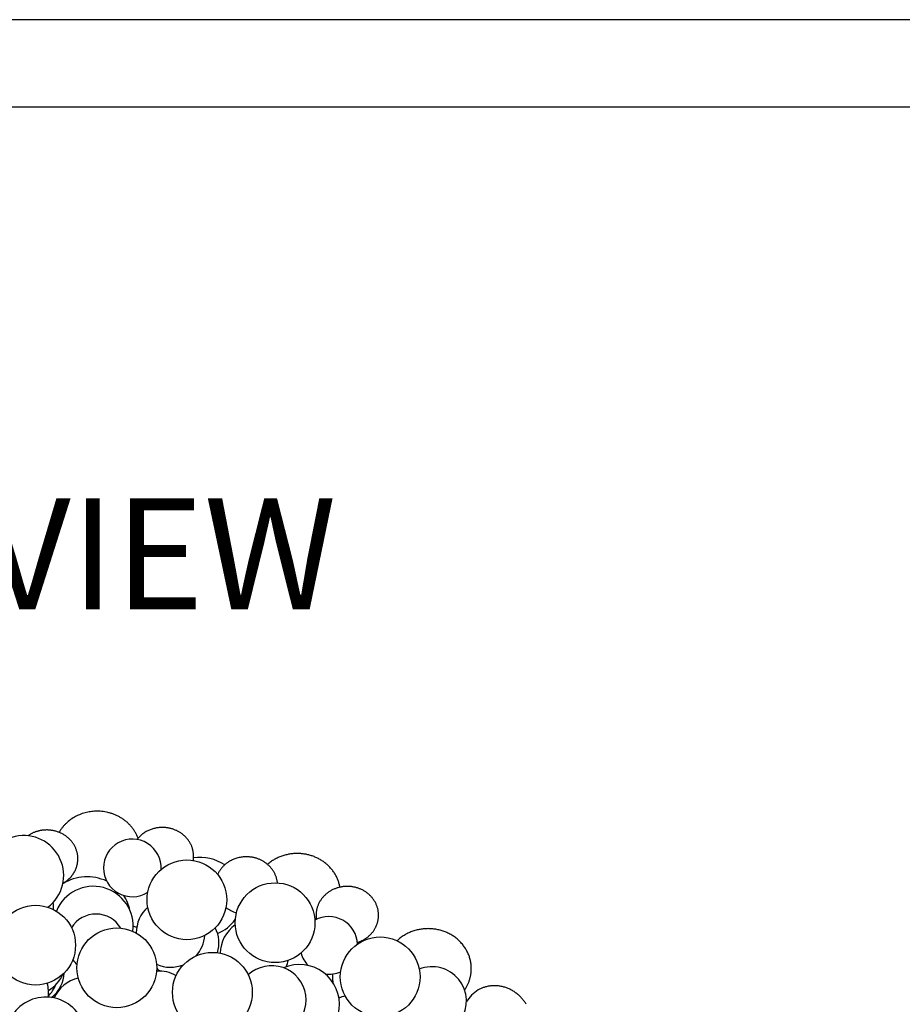
# Model space of a CAD drawing. Units: inches. Extents: x 8615 to 8871, y -149 to 226.
# Drawn here: x 8744 to 8784, y 181 to 226 of the extents above; entities that cross this region are included whole.
import ezdxf

# ---------------------------------------------------------------- set-up
doc = ezdxf.new("R2010")
doc.units = ezdxf.units.IN
doc.header["$MEASUREMENT"] = 0
for name, color, linetype in [('DIS-02', 1, 'Continuous'), ('DIS-03', 3, 'Continuous'), ('PREDEFINITO', 7, 'Continuous')]:
    doc.layers.add(name, color=color, linetype=linetype)
doc.styles.get("Standard").update_dxf_attribs({"font": 'arial.ttf'})

msp = doc.modelspace()

# ---------------------------------------------------------------- linework, layer by layer
at = {"layer": 'DIS-02'}
msp.add_line((8871.24619, 225.57409), (8614.98811, 225.57409), dxfattribs=at)
at = {"layer": 'DIS-03'}
msp.add_line((8867.30375, 221.63166), (8618.93054, 221.63166), dxfattribs=at)
at = {"layer": 'PREDEFINITO'}
for p, q in [((8747.15234, 189.74524), (8747.09105, 189.72343)), ((8747.21392, 189.76498), (8747.15234, 189.74524)), ((8747.27568, 189.78268), (8747.21392, 189.76498)), ((8747.33753, 189.79836), (8747.27568, 189.78268)), ((8747.39934, 189.81204), (8747.33753, 189.79836)), ((8747.46101, 189.82375), (8747.39934, 189.81204)), ((8747.52244, 189.83352), (8747.46101, 189.82375)), ((8747.58355, 189.84141), (8747.52244, 189.83352)), ((8747.64423, 189.84745), (8747.58355, 189.84141)), ((8747.70441, 189.85169), (8747.64423, 189.84745)), ((8747.764, 189.8542), (8747.70441, 189.85169)), ((8747.82293, 189.85502), (8747.764, 189.8542)), ((8747.89059, 189.85394), (8747.82293, 189.85502)), ((8747.9591, 189.85063), (8747.89059, 189.85394)), ((8748.02835, 189.84501), (8747.9591, 189.85063)), ((8748.09822, 189.83699), (8748.02835, 189.84501)), ((8748.16857, 189.82652), (8748.09822, 189.83699)), ((8748.23927, 189.81352), (8748.16857, 189.82652)), ((8748.31016, 189.79793), (8748.23927, 189.81352)), ((8748.34563, 189.78915), (8748.31016, 189.79793)), ((8748.3811, 189.77971), (8748.34563, 189.78915)), ((8748.41653, 189.7696), (8748.3811, 189.77971)), ((8748.45191, 189.75881), (8748.41653, 189.7696)), ((8748.48721, 189.74736), (8748.45191, 189.75881)), ((8748.52242, 189.73523), (8748.48721, 189.74736)), ((8748.55752, 189.72242), (8748.52242, 189.73523)), ((8746.39824, 189.28405), (8746.37504, 189.26073)), ((8746.42189, 189.307), (8746.39824, 189.28405)), ((8746.44597, 189.32956), (8746.42189, 189.307)), ((8746.47048, 189.35173), (8746.44597, 189.32956)), ((8746.52072, 189.39484), (8746.47048, 189.35173)), ((8746.57253, 189.43625), (8746.52072, 189.39484)), ((8746.6258, 189.47589), (8746.57253, 189.43625)), ((8746.68042, 189.51371), (8746.6258, 189.47589)), ((8746.73629, 189.54964), (8746.68042, 189.51371)), ((8746.79328, 189.58363), (8746.73629, 189.54964)), ((8746.85129, 189.61565), (8746.79328, 189.58363)), ((8746.91019, 189.64566), (8746.85129, 189.61565)), ((8746.96986, 189.67364), (8746.91019, 189.64566)), ((8747.03019, 189.69957), (8746.96986, 189.67364)), ((8747.09105, 189.72343), (8747.03019, 189.69957)), ((8748.59247, 189.70893), (8748.55752, 189.72242)), ((8748.62726, 189.69476), (8748.59247, 189.70893)), ((8748.66187, 189.67992), (8748.62726, 189.69476)), ((8748.69628, 189.6644), (8748.66187, 189.67992)), ((8748.73045, 189.6482), (8748.69628, 189.6644)), ((8748.76438, 189.63134), (8748.73045, 189.6482)), ((8748.79803, 189.61381), (8748.76438, 189.63134)), ((8748.83138, 189.59563), (8748.79803, 189.61381)), ((8748.86442, 189.57678), (8748.83138, 189.59563)), ((8748.89711, 189.55729), (8748.86442, 189.57678)), ((8748.92944, 189.53716), (8748.89711, 189.55729)), ((8748.96139, 189.5164), (8748.92944, 189.53716)), ((8748.99293, 189.49502), (8748.96139, 189.5164)), ((8749.02404, 189.47303), (8748.99293, 189.49502)), ((8749.05471, 189.45043), (8749.02404, 189.47303)), ((8749.08491, 189.42725), (8749.05471, 189.45043)), ((8749.11462, 189.40349), (8749.08491, 189.42725)), ((8749.14382, 189.37916), (8749.11462, 189.40349)), ((8749.1725, 189.35429), (8749.14382, 189.37916)), ((8749.20063, 189.32888), (8749.1725, 189.35429)), ((8749.2282, 189.30296), (8749.20063, 189.32888)), ((8749.2552, 189.27653), (8749.2282, 189.30296)), ((8744.84599, 188.83828), (8744.82026, 188.82441)), ((8744.87195, 188.8516), (8744.84599, 188.83828)), ((8744.89814, 188.86437), (8744.87195, 188.8516)), ((8744.92452, 188.87659), (8744.89814, 188.86437)), ((8744.95108, 188.88826), (8744.92452, 188.87659)), ((8744.9778, 188.89938), (8744.95108, 188.88826)), ((8745.00466, 188.90994), (8744.9778, 188.89938)), ((8745.03164, 188.91994), (8745.00466, 188.90994)), ((8745.05872, 188.92939), (8745.03164, 188.91994)), ((8745.08588, 188.93828), (8745.05872, 188.92939)), ((8745.1131, 188.94662), (8745.08588, 188.93828)), ((8745.14036, 188.9544), (8745.1131, 188.94662)), ((8745.16765, 188.96165), (8745.14036, 188.9544)), ((8745.19495, 188.96834), (8745.16765, 188.96165)), ((8745.22223, 188.9745), (8745.19495, 188.96834)), ((8745.24949, 188.98012), (8745.22223, 188.9745)), ((8745.27671, 188.98522), (8745.24949, 188.98012)), ((8745.30386, 188.98979), (8745.27671, 188.98522)), ((8745.33094, 188.99385), (8745.30386, 188.98979)), ((8745.35792, 188.9974), (8745.33094, 188.99385)), ((8745.3848, 189.00044), (8745.35792, 188.9974)), ((8745.41155, 189.003), (8745.3848, 189.00044)), ((8745.43817, 189.00507), (8745.41155, 189.003)), ((8745.49095, 189.00779), (8745.43817, 189.00507)), ((8745.54304, 189.00868), (8745.49095, 189.00779)), ((8745.5743, 189.00836), (8745.54304, 189.00868)), ((8745.60582, 189.00738), (8745.5743, 189.00836)), ((8745.63759, 189.00574), (8745.60582, 189.00738)), ((8745.66959, 189.00342), (8745.63759, 189.00574)), ((8745.70178, 189.00039), (8745.66959, 189.00342)), ((8745.73415, 188.99665), (8745.70178, 189.00039)), ((8745.76666, 188.99218), (8745.73415, 188.99665)), ((8745.79931, 188.98697), (8745.76666, 188.99218)), ((8745.83204, 188.98101), (8745.79931, 188.98697)), ((8745.86485, 188.97428), (8745.83204, 188.98101)), ((8745.8977, 188.96678), (8745.86485, 188.97428)), ((8745.93056, 188.9585), (8745.8977, 188.96678)), ((8745.96339, 188.94942), (8745.93056, 188.9585)), ((8745.99617, 188.93955), (8745.96339, 188.94942)), ((8746.02886, 188.92888), (8745.99617, 188.93955)), ((8746.06144, 188.9174), (8746.02886, 188.92888)), ((8746.09386, 188.90512), (8746.06144, 188.9174)), ((8746.1261, 188.89203), (8746.09386, 188.90512)), ((8746.11826, 188.92907), (8746.10219, 188.90182)), ((8746.13488, 188.95613), (8746.11826, 188.92907)), ((8746.15812, 188.87814), (8746.1261, 188.89203)), ((8746.15203, 188.98298), (8746.13488, 188.95613)), ((8746.16973, 189.00961), (8746.15203, 188.98298)), ((8746.18988, 188.86345), (8746.15812, 188.87814)), ((8746.18796, 189.036), (8746.16973, 189.00961)), ((8746.20672, 189.06214), (8746.18796, 189.036)), ((8746.22135, 188.84796), (8746.18988, 188.86345)), ((8746.22601, 189.08802), (8746.20672, 189.06214)), ((8746.2525, 188.83167), (8746.22135, 188.84796)), ((8746.24581, 189.11362), (8746.22601, 189.08802)), ((8746.26612, 189.13893), (8746.24581, 189.11362)), ((8746.28693, 189.16395), (8746.26612, 189.13893)), ((8746.30824, 189.18864), (8746.28693, 189.16395)), ((8746.33003, 189.21302), (8746.30824, 189.18864)), ((8746.3523, 189.23705), (8746.33003, 189.21302)), ((8746.37504, 189.26073), (8746.3523, 189.23705)), ((8749.2816, 189.24961), (8749.2552, 189.27653)), ((8749.30739, 189.22222), (8749.2816, 189.24961)), ((8749.33256, 189.19439), (8749.30739, 189.22222)), ((8749.35709, 189.16611), (8749.33256, 189.19439)), ((8749.38097, 189.13743), (8749.35709, 189.16611)), ((8749.40419, 189.10835), (8749.38097, 189.13743)), ((8749.42674, 189.07889), (8749.40419, 189.10835)), ((8749.4486, 189.04907), (8749.42674, 189.07889)), ((8749.46977, 189.01892), (8749.4486, 189.04907)), ((8749.49025, 188.98845), (8749.46977, 189.01892)), ((8749.51001, 188.95769), (8749.49025, 188.98845)), ((8749.52906, 188.92665), (8749.51001, 188.95769)), ((8749.54739, 188.89535), (8749.52906, 188.92665)), ((8749.56499, 188.86382), (8749.54739, 188.89535)), ((8749.58186, 188.83208), (8749.56499, 188.86382)), ((8749.88908, 188.84136), (8749.85535, 188.81584)), ((8749.92358, 188.86586), (8749.88908, 188.84136)), ((8749.95882, 188.88932), (8749.92358, 188.86586)), ((8749.99472, 188.9117), (8749.95882, 188.88932)), ((8750.03123, 188.93298), (8749.99472, 188.9117)), ((8750.06829, 188.95315), (8750.03123, 188.93298)), ((8750.10585, 188.97219), (8750.06829, 188.95315)), ((8750.14384, 188.99008), (8750.10585, 188.97219)), ((8750.18221, 189.00683), (8750.14384, 188.99008)), ((8750.2209, 189.02241), (8750.18221, 189.00683)), ((8750.25984, 189.03684), (8750.2209, 189.02241)), ((8750.29898, 189.05011), (8750.25984, 189.03684)), ((8750.33827, 189.06223), (8750.29898, 189.05011)), ((8750.37764, 189.0732), (8750.33827, 189.06223)), ((8750.41704, 189.08303), (8750.37764, 189.0732)), ((8750.45642, 189.09174), (8750.41704, 189.08303)), ((8750.49572, 189.09935), (8750.45642, 189.09174)), ((8750.5349, 189.10586), (8750.49572, 189.09935)), ((8750.57391, 189.1113), (8750.5349, 189.10586)), ((8750.61271, 189.1157), (8750.57391, 189.1113)), ((8750.65124, 189.11907), (8750.61271, 189.1157)), ((8750.68948, 189.12145), (8750.65124, 189.11907)), ((8750.72737, 189.12285), (8750.68948, 189.12145)), ((8750.76489, 189.12331), (8750.72737, 189.12285)), ((8750.79615, 189.12299), (8750.76489, 189.12331)), ((8750.82767, 189.12202), (8750.79615, 189.12299)), ((8750.85944, 189.12038), (8750.82767, 189.12202)), ((8750.89143, 189.11805), (8750.85944, 189.12038)), ((8750.92363, 189.11503), (8750.89143, 189.11805)), ((8750.95599, 189.11129), (8750.92363, 189.11503)), ((8750.98851, 189.10682), (8750.95599, 189.11129)), ((8751.02115, 189.10161), (8750.98851, 189.10682)), ((8751.05389, 189.09564), (8751.02115, 189.10161)), ((8751.0867, 189.08892), (8751.05389, 189.09564)), ((8751.11955, 189.08141), (8751.0867, 189.08892)), ((8751.1524, 189.07313), (8751.11955, 189.08141)), ((8751.18524, 189.06405), (8751.1524, 189.07313)), ((8751.21802, 189.05418), (8751.18524, 189.06405)), ((8751.25071, 189.04351), (8751.21802, 189.05418)), ((8751.28329, 189.03204), (8751.25071, 189.04351)), ((8751.31571, 189.01975), (8751.28329, 189.03204)), ((8751.34795, 189.00667), (8751.31571, 189.01975)), ((8751.37997, 188.99277), (8751.34795, 189.00667)), ((8751.41173, 188.97808), (8751.37997, 188.99277)), ((8751.4432, 188.96259), (8751.41173, 188.97808)), ((8751.47435, 188.94631), (8751.4432, 188.96259)), ((8751.50514, 188.92924), (8751.47435, 188.94631)), ((8751.53554, 188.91141), (8751.50514, 188.92924)), ((8751.56552, 188.89281), (8751.53554, 188.91141)), ((8751.59503, 188.87346), (8751.56552, 188.89281)), ((8751.62406, 188.85337), (8751.59503, 188.87346)), ((8751.65256, 188.83257), (8751.62406, 188.85337)), ((8744.72011, 188.76365), (8744.69586, 188.74716)), ((8744.74469, 188.77962), (8744.72011, 188.76365)), ((8744.76959, 188.79508), (8744.74469, 188.77962)), ((8744.79479, 188.81001), (8744.76959, 188.79508)), ((8744.82026, 188.82441), (8744.79479, 188.81001)), ((8746.28329, 188.81461), (8746.2525, 188.83167)), ((8746.31369, 188.79677), (8746.28329, 188.81461)), ((8746.34367, 188.77817), (8746.31369, 188.79677)), ((8746.37318, 188.75882), (8746.34367, 188.77817)), ((8746.40221, 188.73874), (8746.37318, 188.75882)), ((8746.43071, 188.71794), (8746.40221, 188.73874)), ((8746.45866, 188.69643), (8746.43071, 188.71794)), ((8746.48602, 188.67425), (8746.45866, 188.69643)), ((8746.51277, 188.6514), (8746.48602, 188.67425)), ((8746.53888, 188.62792), (8746.51277, 188.6514)), ((8746.56433, 188.60381), (8746.53888, 188.62792)), ((8746.58908, 188.57912), (8746.56433, 188.60381)), ((8746.61311, 188.55386), (8746.58908, 188.57912)), ((8746.6364, 188.52806), (8746.61311, 188.55386)), ((8746.65894, 188.50176), (8746.6364, 188.52806)), ((8746.6807, 188.47496), (8746.65894, 188.50176)), ((8746.70166, 188.44772), (8746.6807, 188.47496)), ((8746.72181, 188.42005), (8746.70166, 188.44772)), ((8746.74113, 188.39199), (8746.72181, 188.42005)), ((8746.75962, 188.36357), (8746.74113, 188.39199)), ((8749.598, 188.80015), (8749.58186, 188.83208)), ((8749.61341, 188.76805), (8749.598, 188.80015)), ((8749.62809, 188.73579), (8749.61341, 188.76805)), ((8749.64512, 188.61173), (8749.61929, 188.57945)), ((8749.64203, 188.70341), (8749.62809, 188.73579)), ((8749.65523, 188.67091), (8749.64203, 188.70341)), ((8749.67207, 188.64332), (8749.64512, 188.61173)), ((8749.6677, 188.63833), (8749.65523, 188.67091)), ((8749.70012, 188.67418), (8749.67207, 188.64332)), ((8749.72922, 188.70425), (8749.70012, 188.67418)), ((8749.75934, 188.7335), (8749.72922, 188.70425)), ((8749.79043, 188.76187), (8749.75934, 188.7335)), ((8749.82245, 188.78933), (8749.79043, 188.76187)), ((8749.85535, 188.81584), (8749.82245, 188.78933)), ((8751.68051, 188.81107), (8751.65256, 188.83257)), ((8751.70787, 188.78888), (8751.68051, 188.81107)), ((8751.73462, 188.76604), (8751.70787, 188.78888)), ((8751.76073, 188.74255), (8751.73462, 188.76604)), ((8751.78617, 188.71845), (8751.76073, 188.74255)), ((8751.81092, 188.69376), (8751.78617, 188.71845)), ((8751.83496, 188.6685), (8751.81092, 188.69376)), ((8751.85825, 188.6427), (8751.83496, 188.6685)), ((8751.88079, 188.61639), (8751.85825, 188.6427)), ((8751.90255, 188.5896), (8751.88079, 188.61639)), ((8751.92351, 188.56235), (8751.90255, 188.5896)), ((8751.94366, 188.53468), (8751.92351, 188.56235)), ((8751.96298, 188.50662), (8751.94366, 188.53468)), ((8751.98147, 188.4782), (8751.96298, 188.50662)), ((8751.99911, 188.44945), (8751.98147, 188.4782)), ((8752.01589, 188.42039), (8751.99911, 188.44945)), ((8752.03181, 188.39108), (8752.01589, 188.42039)), ((8746.77726, 188.33481), (8746.75962, 188.36357)), ((8746.79404, 188.30576), (8746.77726, 188.33481)), ((8746.80996, 188.27644), (8746.79404, 188.30576)), ((8746.82501, 188.24689), (8746.80996, 188.27644)), ((8746.83919, 188.21713), (8746.82501, 188.24689)), ((8746.85249, 188.1872), (8746.83919, 188.21713)), ((8746.86492, 188.15713), (8746.85249, 188.1872)), ((8746.87649, 188.12695), (8746.86492, 188.15713)), ((8746.88718, 188.09669), (8746.87649, 188.12695)), ((8746.89701, 188.06638), (8746.88718, 188.09669)), ((8746.90599, 188.03605), (8746.89701, 188.06638)), ((8746.91411, 188.00573), (8746.90599, 188.03605)), ((8746.9214, 187.97545), (8746.91411, 188.00573)), ((8746.92786, 187.94523), (8746.9214, 187.97545)), ((8752.04686, 188.36152), (8752.03181, 188.39108)), ((8752.06104, 188.33176), (8752.04686, 188.36152)), ((8752.07434, 188.30183), (8752.06104, 188.33176)), ((8752.08677, 188.27176), (8752.07434, 188.30183)), ((8752.09833, 188.24158), (8752.08677, 188.27176)), ((8752.10903, 188.21133), (8752.09833, 188.24158)), ((8752.11886, 188.18102), (8752.10903, 188.21133)), ((8752.12783, 188.15069), (8752.11886, 188.18102)), ((8752.13596, 188.12037), (8752.12783, 188.15069)), ((8752.14325, 188.09008), (8752.13596, 188.12037)), ((8752.14971, 188.05986), (8752.14325, 188.09008)), ((8752.15535, 188.02973), (8752.14971, 188.05986)), ((8752.1602, 187.99972), (8752.15535, 188.02973)), ((8752.16425, 187.96984), (8752.1602, 187.99972)), ((8752.16753, 187.94012), (8752.16425, 187.96984)), ((8756.80752, 187.9482), (8756.76534, 187.94695)), ((8756.84935, 187.94862), (8756.80752, 187.9482)), ((8756.88802, 187.94826), (8756.84935, 187.94862)), ((8756.92699, 187.94719), (8756.88802, 187.94826)), ((8756.96623, 187.94538), (8756.92699, 187.94719)), ((8746.93351, 187.9151), (8746.92786, 187.94523)), ((8746.92941, 187.47997), (8746.93627, 187.51879)), ((8746.93835, 187.88508), (8746.93351, 187.9151)), ((8746.93627, 187.51879), (8746.9418, 187.55738)), ((8746.9424, 187.8552), (8746.93835, 187.88508)), ((8746.9418, 187.55738), (8746.94605, 187.59572)), ((8746.94568, 187.82549), (8746.9424, 187.8552)), ((8746.9482, 187.79596), (8746.94568, 187.82549)), ((8746.94605, 187.59572), (8746.94903, 187.63374)), ((8746.94997, 187.76663), (8746.9482, 187.79596)), ((8746.94903, 187.63374), (8746.9508, 187.67141)), ((8746.95103, 187.73753), (8746.94997, 187.76663)), ((8746.9508, 187.67141), (8746.95137, 187.70868)), ((8746.95137, 187.70868), (8746.95103, 187.73753)), ((8752.15853, 187.636), (8752.16196, 187.65924)), ((8752.16196, 187.65924), (8752.16494, 187.68256)), ((8752.16494, 187.68256), (8752.16747, 187.70594)), ((8752.16747, 187.70594), (8752.16954, 187.72937)), ((8752.17004, 187.91059), (8752.16753, 187.94012)), ((8752.16954, 187.72937), (8752.17115, 187.75283)), ((8752.17182, 187.88127), (8752.17004, 187.91059)), ((8752.17115, 187.75283), (8752.1723, 187.77632)), ((8752.17288, 187.85217), (8752.17182, 187.88127)), ((8752.1723, 187.77632), (8752.17299, 187.79982)), ((8752.17322, 187.82331), (8752.17288, 187.85217)), ((8752.17299, 187.79982), (8752.17322, 187.82331)), ((8753.66941, 187.5102), (8753.64879, 187.4945)), ((8753.69034, 187.52553), (8753.66941, 187.5102)), ((8753.71155, 187.54047), (8753.69034, 187.52553)), ((8753.73304, 187.55502), (8753.71155, 187.54047)), ((8753.75478, 187.56917), (8753.73304, 187.55502)), ((8753.77678, 187.58291), (8753.75478, 187.56917)), ((8753.79901, 187.59624), (8753.77678, 187.58291)), ((8753.82146, 187.60916), (8753.79901, 187.59624)), ((8753.84411, 187.62166), (8753.82146, 187.60916)), ((8753.86696, 187.63374), (8753.84411, 187.62166)), ((8753.89, 187.64539), (8753.86696, 187.63374)), ((8753.9132, 187.65661), (8753.89, 187.64539)), ((8753.93655, 187.6674), (8753.9132, 187.65661)), ((8753.96004, 187.67776), (8753.93655, 187.6674)), ((8753.98366, 187.68768), (8753.96004, 187.67776)), ((8754.03122, 187.70622), (8753.98366, 187.68768)), ((8754.07913, 187.72302), (8754.03122, 187.70622)), ((8754.12727, 187.73808), (8754.07913, 187.72302)), ((8754.17554, 187.75142), (8754.12727, 187.73808)), ((8754.22384, 187.76305), (8754.17554, 187.75142)), ((8754.27208, 187.77301), (8754.22384, 187.76305)), ((8754.32016, 187.78132), (8754.27208, 187.77301)), ((8754.36799, 187.78801), (8754.32016, 187.78132)), ((8754.41548, 187.79314), (8754.36799, 187.78801)), ((8754.46257, 187.79674), (8754.41548, 187.79314)), ((8754.50918, 187.79886), (8754.46257, 187.79674)), ((8754.55523, 187.79955), (8754.50918, 187.79886)), ((8754.58445, 187.79927), (8754.55523, 187.79955)), ((8754.6139, 187.79843), (8754.58445, 187.79927)), ((8754.64358, 187.79699), (8754.6139, 187.79843)), ((8754.67345, 187.79497), (8754.64358, 187.79699)), ((8754.7035, 187.79233), (8754.67345, 187.79497)), ((8754.73371, 187.78907), (8754.7035, 187.79233)), ((8754.76406, 187.78518), (8754.73371, 187.78907)), ((8754.79453, 187.78065), (8754.76406, 187.78518)), ((8754.82509, 187.77546), (8754.79453, 187.78065)), ((8754.85574, 187.76961), (8754.82509, 187.77546)), ((8754.88643, 187.76309), (8754.85574, 187.76961)), ((8754.91715, 187.75589), (8754.88643, 187.76309)), ((8754.94787, 187.74801), (8754.91715, 187.75589)), ((8754.97857, 187.73943), (8754.94787, 187.74801)), ((8755.00922, 187.73016), (8754.97857, 187.73943)), ((8755.03979, 187.72018), (8755.00922, 187.73016)), ((8755.07026, 187.7095), (8755.03979, 187.72018)), ((8755.1006, 187.69812), (8755.07026, 187.7095)), ((8755.13079, 187.68603), (8755.1006, 187.69812)), ((8755.16078, 187.67324), (8755.13079, 187.68603)), ((8755.19057, 187.65975), (8755.16078, 187.67324)), ((8755.22011, 187.64556), (8755.19057, 187.65975)), ((8755.24938, 187.63067), (8755.22011, 187.64556)), ((8755.27835, 187.6151), (8755.24938, 187.63067)), ((8755.307, 187.59885), (8755.27835, 187.6151)), ((8755.33529, 187.58192), (8755.307, 187.59885)), ((8755.3632, 187.56433), (8755.33529, 187.58192)), ((8755.39071, 187.54609), (8755.3632, 187.56433)), ((8755.41778, 187.52721), (8755.39071, 187.54609)), ((8755.44438, 187.5077), (8755.41778, 187.52721)), ((8755.47051, 187.48758), (8755.44438, 187.5077)), ((8755.58152, 187.51624), (8755.54488, 187.48656)), ((8755.61892, 187.54504), (8755.58152, 187.51624)), ((8755.65703, 187.57293), (8755.61892, 187.54504)), ((8755.69582, 187.5999), (8755.65703, 187.57293)), ((8755.73526, 187.62591), (8755.69582, 187.5999)), ((8755.77529, 187.65096), (8755.73526, 187.62591)), ((8755.81588, 187.67503), (8755.77529, 187.65096)), ((8755.85698, 187.6981), (8755.81588, 187.67503)), ((8755.89856, 187.72015), (8755.85698, 187.6981)), ((8755.94057, 187.74119), (8755.89856, 187.72015)), ((8755.98297, 187.7612), (8755.94057, 187.74119)), ((8756.02571, 187.78017), (8755.98297, 187.7612)), ((8756.06875, 187.7981), (8756.02571, 187.78017)), ((8756.11205, 187.81499), (8756.06875, 187.7981)), ((8756.15557, 187.83084), (8756.11205, 187.81499)), ((8756.19926, 187.84564), (8756.15557, 187.83084)), ((8756.24308, 187.85941), (8756.19926, 187.84564)), ((8756.287, 187.87214), (8756.24308, 187.85941)), ((8756.33097, 187.88385), (8756.287, 187.87214)), ((8756.37494, 187.89454), (8756.33097, 187.88385)), ((8756.4189, 187.90421), (8756.37494, 187.89454)), ((8756.46279, 187.91289), (8756.4189, 187.90421)), ((8756.50658, 187.92059), (8756.46279, 187.91289)), ((8756.55023, 187.92731), (8756.50658, 187.92059)), ((8756.59372, 187.93308), (8756.55023, 187.92731)), ((8756.637, 187.93791), (8756.59372, 187.93308)), ((8756.68005, 187.94182), (8756.637, 187.93791)), ((8756.72284, 187.94483), (8756.68005, 187.94182)), ((8756.76534, 187.94695), (8756.72284, 187.94483)), ((8757.00572, 187.94282), (8756.96623, 187.94538)), ((8757.04545, 187.93949), (8757.00572, 187.94282)), ((8757.08539, 187.93538), (8757.04545, 187.93949)), ((8757.12551, 187.93048), (8757.08539, 187.93538)), ((8757.16579, 187.92476), (8757.12551, 187.93048)), ((8757.2062, 187.91822), (8757.16579, 187.92476)), ((8757.24672, 187.91085), (8757.2062, 187.91822)), ((8757.28731, 187.90263), (8757.24672, 187.91085)), ((8757.32796, 187.89356), (8757.28731, 187.90263)), ((8757.36862, 187.88362), (8757.32796, 187.89356)), ((8757.40928, 187.87282), (8757.36862, 187.88362)), ((8757.44989, 187.86113), (8757.40928, 187.87282)), ((8757.49043, 187.84857), (8757.44989, 187.86113)), ((8757.53086, 187.83511), (8757.49043, 187.84857)), ((8757.57115, 187.82077), (8757.53086, 187.83511)), ((8757.61127, 187.80553), (8757.57115, 187.82077)), ((8757.65119, 187.7894), (8757.61127, 187.80553)), ((8757.69086, 187.77238), (8757.65119, 187.7894)), ((8757.73027, 187.75448), (8757.69086, 187.77238)), ((8757.76936, 187.73569), (8757.73027, 187.75448)), ((8757.80812, 187.71602), (8757.76936, 187.73569)), ((8757.8465, 187.69548), (8757.80812, 187.71602)), ((8757.88447, 187.67408), (8757.8465, 187.69548)), ((8757.922, 187.65183), (8757.88447, 187.67408)), ((8757.95905, 187.62873), (8757.922, 187.65183)), ((8757.9956, 187.60481), (8757.95905, 187.62873)), ((8758.0316, 187.58007), (8757.9956, 187.60481)), ((8758.06703, 187.55453), (8758.0316, 187.58007)), ((8758.10186, 187.52822), (8758.06703, 187.55453)), ((8758.13606, 187.50113), (8758.10186, 187.52822)), ((8746.76089, 187.0558), (8746.78341, 187.09298)), ((8746.78341, 187.09298), (8746.80449, 187.13063)), ((8746.80449, 187.13063), (8746.82414, 187.1687)), ((8746.82414, 187.1687), (8746.84233, 187.2071)), ((8746.84233, 187.2071), (8746.85907, 187.24578)), ((8746.85907, 187.24578), (8746.87436, 187.28467)), ((8746.87436, 187.28467), (8746.8882, 187.3237)), ((8746.8882, 187.3237), (8746.90061, 187.36281)), ((8746.90061, 187.36281), (8746.91161, 187.40193)), ((8746.91161, 187.40193), (8746.9212, 187.441)), ((8746.9212, 187.441), (8746.92941, 187.47997)), ((8753.29077, 187.07197), (8753.27952, 187.0503)), ((8753.30249, 187.09352), (8753.29077, 187.07197)), ((8753.31467, 187.11493), (8753.30249, 187.09352)), ((8753.32732, 187.13618), (8753.31467, 187.11493)), ((8753.34043, 187.15726), (8753.32732, 187.13618)), ((8753.354, 187.17816), (8753.34043, 187.15726)), ((8753.36802, 187.19888), (8753.354, 187.17816)), ((8753.3825, 187.21938), (8753.36802, 187.19888)), ((8753.39741, 187.23967), (8753.3825, 187.21938)), ((8753.41277, 187.25973), (8753.39741, 187.23967)), ((8753.42855, 187.27954), (8753.41277, 187.25973)), ((8753.44476, 187.29911), (8753.42855, 187.27954)), ((8753.46139, 187.31841), (8753.44476, 187.29911)), ((8753.47843, 187.33743), (8753.46139, 187.31841)), ((8753.49588, 187.35617), (8753.47843, 187.33743)), ((8753.51371, 187.37461), (8753.49588, 187.35617)), ((8753.53194, 187.39274), (8753.51371, 187.37461)), ((8753.55053, 187.41055), (8753.53194, 187.39274)), ((8753.5695, 187.42803), (8753.55053, 187.41055)), ((8753.58881, 187.44518), (8753.5695, 187.42803)), ((8753.60847, 187.46198), (8753.58881, 187.44518)), ((8753.62847, 187.47842), (8753.60847, 187.46198)), ((8753.64879, 187.4945), (8753.62847, 187.47842)), ((8755.49612, 187.46686), (8755.47051, 187.48758)), ((8755.5212, 187.44556), (8755.49612, 187.46686)), ((8755.54488, 187.48656), (8755.50904, 187.45602)), ((8755.54572, 187.4237), (8755.5212, 187.44556)), ((8755.56966, 187.4013), (8755.54572, 187.4237)), ((8755.59301, 187.37838), (8755.56966, 187.4013)), ((8755.61573, 187.35495), (8755.59301, 187.37838)), ((8755.63782, 187.33104), (8755.61573, 187.35495)), ((8755.65925, 187.30668), (8755.63782, 187.33104)), ((8755.68, 187.28187), (8755.65925, 187.30668)), ((8755.70007, 187.25666), (8755.68, 187.28187)), ((8755.71944, 187.23106), (8755.70007, 187.25666)), ((8755.7381, 187.2051), (8755.71944, 187.23106)), ((8755.75603, 187.17879), (8755.7381, 187.2051)), ((8755.77323, 187.15218), (8755.75603, 187.17879)), ((8755.78969, 187.12528), (8755.77323, 187.15218)), ((8755.8054, 187.09812), (8755.78969, 187.12528)), ((8755.82035, 187.07072), (8755.8054, 187.09812)), ((8755.83454, 187.04312), (8755.82035, 187.07072)), ((8758.16959, 187.47331), (8758.13606, 187.50113)), ((8758.20244, 187.44477), (8758.16959, 187.47331)), ((8758.23456, 187.41552), (8758.20244, 187.44477)), ((8758.26595, 187.3856), (8758.23456, 187.41552)), ((8758.29656, 187.35502), (8758.26595, 187.3856)), ((8758.32638, 187.32382), (8758.29656, 187.35502)), ((8758.35539, 187.29202), (8758.32638, 187.32382)), ((8758.38357, 187.25964), (8758.35539, 187.29202)), ((8758.41089, 187.22672), (8758.38357, 187.25964)), ((8758.43734, 187.19328), (8758.41089, 187.22672)), ((8758.4629, 187.15936), (8758.43734, 187.19328)), ((8758.48756, 187.12498), (8758.4629, 187.15936)), ((8758.5113, 187.09017), (8758.48756, 187.12498)), ((8758.53411, 187.05497), (8758.5113, 187.09017)), ((8746.27473, 186.5979), (8746.31402, 186.62078)), ((8746.31402, 186.62078), (8746.35259, 186.64492)), ((8746.35259, 186.64492), (8746.39039, 186.67031)), ((8746.39039, 186.67031), (8746.42734, 186.6969)), ((8746.42734, 186.6969), (8746.46337, 186.72466)), ((8746.46337, 186.72466), (8746.49842, 186.75355)), ((8746.49842, 186.75355), (8746.53243, 186.78352)), ((8746.53243, 186.78352), (8746.56534, 186.81453)), ((8746.56534, 186.81453), (8746.5971, 186.84652)), ((8746.5971, 186.84652), (8746.62765, 186.87944)), ((8746.62765, 186.87944), (8746.65695, 186.91322)), ((8746.65695, 186.91322), (8746.68496, 186.94782)), ((8746.68496, 186.94782), (8746.71164, 186.98315)), ((8746.71164, 186.98315), (8746.73696, 187.01917)), ((8746.73696, 187.01917), (8746.76089, 187.0558)), ((8753.26874, 187.0285), (8753.25843, 187.0066)), ((8753.27952, 187.0503), (8753.26874, 187.0285)), ((8755.84797, 187.01533), (8755.83454, 187.04312)), ((8755.86064, 186.98738), (8755.84797, 187.01533)), ((8755.87255, 186.95931), (8755.86064, 186.98738)), ((8755.88369, 186.93112), (8755.87255, 186.95931)), ((8755.89407, 186.90286), (8755.88369, 186.93112)), ((8755.9037, 186.87454), (8755.89407, 186.90286)), ((8755.91257, 186.84619), (8755.9037, 186.87454)), ((8755.9207, 186.81783), (8755.91257, 186.84619)), ((8755.92809, 186.78948), (8755.9207, 186.81783)), ((8755.93475, 186.76117), (8755.92809, 186.78948)), ((8755.94068, 186.73292), (8755.93475, 186.76117)), ((8755.9459, 186.70475), (8755.94068, 186.73292)), ((8755.95043, 186.67669), (8755.9459, 186.70475)), ((8755.95426, 186.64874), (8755.95043, 186.67669)), ((8755.95741, 186.62093), (8755.95426, 186.64874)), ((8758.55599, 187.0194), (8758.53411, 187.05497)), ((8758.57692, 186.98349), (8758.55599, 187.0194)), ((8758.59689, 186.94729), (8758.57692, 186.98349)), ((8758.6159, 186.91081), (8758.59689, 186.94729)), ((8758.63396, 186.87409), (8758.6159, 186.91081)), ((8758.65104, 186.83717), (8758.63396, 186.87409)), ((8758.66716, 186.80007), (8758.65104, 186.83717)), ((8758.68232, 186.76282), (8758.66716, 186.80007)), ((8758.69651, 186.72545), (8758.68232, 186.76282)), ((8758.70974, 186.688), (8758.69651, 186.72545)), ((8758.72202, 186.6505), (8758.70974, 186.688)), ((8758.73335, 186.61296), (8758.72202, 186.6505)), ((8758.22287, 186.17231), (8758.19492, 186.1508)), ((8758.25137, 186.19311), (8758.22287, 186.17231)), ((8758.2804, 186.21319), (8758.25137, 186.19311)), ((8758.30991, 186.23254), (8758.2804, 186.21319)), ((8758.33989, 186.25114), (8758.30991, 186.23254)), ((8758.37029, 186.26898), (8758.33989, 186.25114)), ((8758.40108, 186.28604), (8758.37029, 186.26898)), ((8758.43223, 186.30233), (8758.40108, 186.28604)), ((8758.4637, 186.31782), (8758.43223, 186.30233)), ((8758.49546, 186.33251), (8758.4637, 186.31782)), ((8758.52748, 186.3464), (8758.49546, 186.33251)), ((8758.55972, 186.35949), (8758.52748, 186.3464)), ((8758.59214, 186.37177), (8758.55972, 186.35949)), ((8758.62472, 186.38325), (8758.59214, 186.37177)), ((8758.65741, 186.39392), (8758.62472, 186.38325)), ((8758.69019, 186.40379), (8758.65741, 186.39392)), ((8758.72303, 186.41287), (8758.69019, 186.40379)), ((8758.75588, 186.42115), (8758.72303, 186.41287)), ((8758.74374, 186.57543), (8758.73335, 186.61296)), ((8758.7532, 186.53793), (8758.74374, 186.57543)), ((8758.76173, 186.50048), (8758.7532, 186.53793)), ((8758.78873, 186.42865), (8758.75588, 186.42115)), ((8758.76936, 186.46311), (8758.76173, 186.50048)), ((8758.77608, 186.42586), (8758.76936, 186.46311)), ((8758.82154, 186.43538), (8758.78873, 186.42865)), ((8758.85428, 186.44134), (8758.82154, 186.43538)), ((8758.88692, 186.44655), (8758.85428, 186.44134)), ((8758.91944, 186.45102), (8758.88692, 186.44655)), ((8758.9518, 186.45476), (8758.91944, 186.45102)), ((8758.984, 186.45779), (8758.9518, 186.45476)), ((8759.01599, 186.46011), (8758.984, 186.45779)), ((8759.04776, 186.46175), (8759.01599, 186.46011)), ((8759.07928, 186.46273), (8759.04776, 186.46175)), ((8759.11054, 186.46305), (8759.07928, 186.46273)), ((8759.1418, 186.46273), (8759.11054, 186.46305)), ((8759.17332, 186.46175), (8759.1418, 186.46273)), ((8759.20509, 186.46011), (8759.17332, 186.46175)), ((8759.23709, 186.45779), (8759.20509, 186.46011)), ((8759.26928, 186.45476), (8759.23709, 186.45779)), ((8759.30164, 186.45102), (8759.26928, 186.45476)), ((8759.33416, 186.44655), (8759.30164, 186.45102)), ((8759.3668, 186.44134), (8759.33416, 186.44655)), ((8759.39954, 186.43538), (8759.3668, 186.44134)), ((8759.43235, 186.42865), (8759.39954, 186.43538)), ((8759.4652, 186.42115), (8759.43235, 186.42865)), ((8759.49805, 186.41287), (8759.4652, 186.42115)), ((8759.53089, 186.40379), (8759.49805, 186.41287)), ((8759.56367, 186.39392), (8759.53089, 186.40379)), ((8759.59636, 186.38325), (8759.56367, 186.39392)), ((8759.62894, 186.37177), (8759.59636, 186.38325)), ((8759.66136, 186.35949), (8759.62894, 186.37177)), ((8759.6936, 186.3464), (8759.66136, 186.35949)), ((8759.72562, 186.33251), (8759.6936, 186.3464)), ((8759.75738, 186.31782), (8759.72562, 186.33251)), ((8759.78885, 186.30233), (8759.75738, 186.31782)), ((8759.82, 186.28604), (8759.78885, 186.30233)), ((8759.85079, 186.26898), (8759.82, 186.28604)), ((8759.88119, 186.25114), (8759.85079, 186.26898)), ((8759.91117, 186.23254), (8759.88119, 186.25114)), ((8759.94068, 186.21319), (8759.91117, 186.23254)), ((8759.96971, 186.19311), (8759.94068, 186.21319)), ((8759.99821, 186.17231), (8759.96971, 186.19311)), ((8760.02616, 186.1508), (8759.99821, 186.17231)), ((8757.84362, 185.73081), (8757.82857, 185.70126)), ((8757.85954, 185.76013), (8757.84362, 185.73081)), ((8757.87632, 185.78918), (8757.85954, 185.76013)), ((8757.89396, 185.81794), (8757.87632, 185.78918)), ((8757.91245, 185.84636), (8757.89396, 185.81794)), ((8757.93177, 185.87442), (8757.91245, 185.84636)), ((8757.95192, 185.90209), (8757.93177, 185.87442)), ((8757.97288, 185.92933), (8757.95192, 185.90209)), ((8757.99464, 185.95613), (8757.97288, 185.92933)), ((8758.01718, 185.98243), (8757.99464, 185.95613)), ((8758.04047, 186.00823), (8758.01718, 185.98243)), ((8758.06451, 186.03349), (8758.04047, 186.00823)), ((8758.08926, 186.05818), (8758.06451, 186.03349)), ((8758.1147, 186.08229), (8758.08926, 186.05818)), ((8758.14081, 186.10577), (8758.1147, 186.08229)), ((8758.16756, 186.12862), (8758.14081, 186.10577)), ((8758.19492, 186.1508), (8758.16756, 186.12862)), ((8760.05352, 186.12862), (8760.02616, 186.1508)), ((8760.08027, 186.10577), (8760.05352, 186.12862)), ((8760.10638, 186.08229), (8760.08027, 186.10577)), ((8760.13182, 186.05818), (8760.10638, 186.08229)), ((8760.15658, 186.03349), (8760.13182, 186.05818)), ((8760.18061, 186.00823), (8760.15658, 186.03349)), ((8760.2039, 185.98243), (8760.18061, 186.00823)), ((8760.22644, 185.95613), (8760.2039, 185.98243)), ((8760.2482, 185.92933), (8760.22644, 185.95613)), ((8760.26916, 185.90209), (8760.2482, 185.92933)), ((8760.28931, 185.87442), (8760.26916, 185.90209)), ((8760.30863, 185.84636), (8760.28931, 185.87442)), ((8760.32712, 185.81794), (8760.30863, 185.84636)), ((8760.34476, 185.78918), (8760.32712, 185.81794)), ((8760.36154, 185.76013), (8760.34476, 185.78918)), ((8760.37746, 185.73081), (8760.36154, 185.76013)), ((8760.39251, 185.70126), (8760.37746, 185.73081)), ((8757.71118, 185.30957), (8757.7079, 185.27986)), ((8757.71523, 185.33945), (8757.71118, 185.30957)), ((8757.72007, 185.36947), (8757.71523, 185.33945)), ((8757.72572, 185.3996), (8757.72007, 185.36947)), ((8757.73218, 185.42982), (8757.72572, 185.3996)), ((8757.73947, 185.4601), (8757.73218, 185.42982)), ((8757.74759, 185.49042), (8757.73947, 185.4601)), ((8757.75657, 185.52075), (8757.74759, 185.49042)), ((8757.7664, 185.55106), (8757.75657, 185.52075)), ((8757.77709, 185.58132), (8757.7664, 185.55106)), ((8757.78866, 185.6115), (8757.77709, 185.58132)), ((8757.80109, 185.64157), (8757.78866, 185.6115)), ((8757.81439, 185.6715), (8757.80109, 185.64157)), ((8757.82857, 185.70126), (8757.81439, 185.6715)), ((8760.40669, 185.6715), (8760.39251, 185.70126)), ((8760.41999, 185.64157), (8760.40669, 185.6715)), ((8760.43242, 185.6115), (8760.41999, 185.64157)), ((8760.44399, 185.58132), (8760.43242, 185.6115)), ((8760.45468, 185.55106), (8760.44399, 185.58132)), ((8760.46451, 185.52075), (8760.45468, 185.55106)), ((8760.47349, 185.49042), (8760.46451, 185.52075)), ((8760.48161, 185.4601), (8760.47349, 185.49042)), ((8760.4889, 185.42982), (8760.48161, 185.4601)), ((8760.49536, 185.3996), (8760.4889, 185.42982)), ((8760.50101, 185.36947), (8760.49536, 185.3996)), ((8760.50585, 185.33945), (8760.50101, 185.36947)), ((8760.5099, 185.30957), (8760.50585, 185.33945)), ((8760.51318, 185.27986), (8760.5099, 185.30957)), ((8757.70255, 185.1919), (8757.70221, 185.16305)), ((8757.70361, 185.221), (8757.70255, 185.1919)), ((8757.70538, 185.25033), (8757.70361, 185.221)), ((8757.7079, 185.27986), (8757.70538, 185.25033)), ((8760.46749, 184.81509), (8760.47434, 184.8387)), ((8760.47434, 184.8387), (8760.48067, 184.86231)), ((8760.48067, 184.86231), (8760.4865, 184.8859)), ((8760.4865, 184.8859), (8760.49182, 184.90945)), ((8760.49182, 184.90945), (8760.49664, 184.93296)), ((8760.49664, 184.93296), (8760.50097, 184.95641)), ((8760.50097, 184.95641), (8760.50481, 184.97979)), ((8760.50481, 184.97979), (8760.50817, 185.0031)), ((8760.50817, 185.0031), (8760.51106, 185.0263)), ((8760.51106, 185.0263), (8760.51348, 185.04941)), ((8760.5157, 185.25033), (8760.51318, 185.27986)), ((8760.51348, 185.04941), (8760.51545, 185.0724)), ((8760.51545, 185.0724), (8760.51696, 185.09527)), ((8760.51747, 185.221), (8760.5157, 185.25033)), ((8760.51696, 185.09527), (8760.51803, 185.11801)), ((8760.51853, 185.1919), (8760.51747, 185.221)), ((8760.51803, 185.11801), (8760.51866, 185.1406)), ((8760.51887, 185.16305), (8760.51853, 185.1919)), ((8760.51866, 185.1406), (8760.51887, 185.16305)), ((8760.23804, 184.38407), (8760.25472, 184.40508)), ((8760.25472, 184.40508), (8760.27092, 184.42636)), ((8760.27092, 184.42636), (8760.28662, 184.4479)), ((8760.28662, 184.4479), (8760.30183, 184.46967)), ((8760.30183, 184.46967), (8760.31653, 184.49167)), ((8760.31653, 184.49167), (8760.33072, 184.51389)), ((8760.33072, 184.51389), (8760.34439, 184.53629)), ((8760.34439, 184.53629), (8760.35754, 184.55888)), ((8760.35754, 184.55888), (8760.37018, 184.58164)), ((8760.37018, 184.58164), (8760.38228, 184.60455)), ((8760.38228, 184.60455), (8760.39386, 184.62759)), ((8760.39386, 184.62759), (8760.40491, 184.65076)), ((8760.40491, 184.65076), (8760.41543, 184.67403)), ((8760.41543, 184.67403), (8760.42543, 184.6974)), ((8760.42543, 184.6974), (8760.43489, 184.72084)), ((8760.43489, 184.72084), (8760.44383, 184.74434)), ((8760.44383, 184.74434), (8760.45224, 184.7679)), ((8760.45224, 184.7679), (8760.46012, 184.79148)), ((8760.46012, 184.79148), (8760.46749, 184.81509)), ((8761.98042, 184.40704), (8761.93507, 184.38823)), ((8762.02606, 184.42469), (8761.98042, 184.40704)), ((8762.07192, 184.44119), (8762.02606, 184.42469)), ((8762.11798, 184.45653), (8762.07192, 184.44119)), ((8762.16416, 184.47072), (8762.11798, 184.45653)), ((8762.21043, 184.48376), (8762.16416, 184.47072)), ((8762.25675, 184.49568), (8762.21043, 184.48376)), ((8762.30306, 184.50646), (8762.25675, 184.49568)), ((8762.34932, 184.51613), (8762.30306, 184.50646)), ((8762.39549, 184.5247), (8762.34932, 184.51613)), ((8762.44153, 184.53219), (8762.39549, 184.5247)), ((8762.48739, 184.53861), (8762.44153, 184.53219)), ((8762.53304, 184.54399), (8762.48739, 184.53861)), ((8762.57844, 184.54833), (8762.53304, 184.54399)), ((8762.62356, 184.55167), (8762.57844, 184.54833)), ((8762.66836, 184.55403), (8762.62356, 184.55167)), ((8762.71281, 184.55542), (8762.66836, 184.55403)), ((8762.75688, 184.55588), (8762.71281, 184.55542)), ((8762.80016, 184.55544), (8762.75688, 184.55588)), ((8762.84381, 184.5541), (8762.80016, 184.55544)), ((8762.8878, 184.55182), (8762.84381, 184.5541)), ((8762.93209, 184.5486), (8762.8878, 184.55182)), ((8762.97667, 184.54441), (8762.93209, 184.5486)), ((8763.02148, 184.53924), (8762.97667, 184.54441)), ((8763.06651, 184.53305), (8763.02148, 184.53924)), ((8763.11171, 184.52583), (8763.06651, 184.53305)), ((8763.15704, 184.51758), (8763.11171, 184.52583)), ((8763.20246, 184.50826), (8763.15704, 184.51758)), ((8763.24794, 184.49787), (8763.20246, 184.50826)), ((8763.29344, 184.4864), (8763.24794, 184.49787)), ((8763.3389, 184.47384), (8763.29344, 184.4864)), ((8763.38429, 184.46017), (8763.3389, 184.47384)), ((8763.42956, 184.44539), (8763.38429, 184.46017)), ((8763.47466, 184.4295), (8763.42956, 184.44539)), ((8763.51956, 184.4125), (8763.47466, 184.4295)), ((8763.56419, 184.39438), (8763.51956, 184.4125)), ((8763.60852, 184.37514), (8763.56419, 184.39438)), ((8759.59474, 183.9423), (8759.62012, 183.95113)), ((8759.62012, 183.95113), (8759.64541, 183.96045)), ((8759.64541, 183.96045), (8759.6706, 183.97026)), ((8759.6706, 183.97026), (8759.69567, 183.98056)), ((8759.69567, 183.98056), (8759.72061, 183.99135)), ((8759.72061, 183.99135), (8759.74539, 184.00262)), ((8759.74539, 184.00262), (8759.77001, 184.01438)), ((8759.77001, 184.01438), (8759.79444, 184.02662)), ((8759.79444, 184.02662), (8759.81868, 184.03934)), ((8759.81868, 184.03934), (8759.8427, 184.05253)), ((8759.8427, 184.05253), (8759.86648, 184.06619)), ((8759.86648, 184.06619), (8759.89002, 184.08032)), ((8759.89002, 184.08032), (8759.91329, 184.09491)), ((8759.91329, 184.09491), (8759.93629, 184.10995)), ((8759.93629, 184.10995), (8759.95899, 184.12544)), ((8759.95899, 184.12544), (8759.98138, 184.14137)), ((8759.98138, 184.14137), (8760.00345, 184.15773)), ((8760.00345, 184.15773), (8760.02517, 184.17451)), ((8760.02517, 184.17451), (8760.04654, 184.19171)), ((8760.04654, 184.19171), (8760.06755, 184.20931)), ((8760.06755, 184.20931), (8760.08818, 184.2273)), ((8760.08818, 184.2273), (8760.10841, 184.24568)), ((8760.10841, 184.24568), (8760.12823, 184.26443)), ((8760.12823, 184.26443), (8760.14764, 184.28354)), ((8760.14764, 184.28354), (8760.16662, 184.303)), ((8760.16662, 184.303), (8760.18516, 184.3228)), ((8760.18516, 184.3228), (8760.20325, 184.34292)), ((8760.20325, 184.34292), (8760.22088, 184.36335)), ((8760.22088, 184.36335), (8760.23804, 184.38407)), ((8761.39376, 184.04304), (8761.35749, 184.00944)), ((8761.43098, 184.07575), (8761.39376, 184.04304)), ((8761.46909, 184.10753), (8761.43098, 184.07575)), ((8761.50807, 184.13834), (8761.46909, 184.10753)), ((8761.54787, 184.16816), (8761.50807, 184.13834)), ((8761.58843, 184.19696), (8761.54787, 184.16816)), ((8761.62973, 184.22472), (8761.58843, 184.19696)), ((8761.6717, 184.25141), (8761.62973, 184.22472)), ((8761.71431, 184.27701), (8761.6717, 184.25141)), ((8761.75749, 184.30152), (8761.71431, 184.27701)), ((8761.80121, 184.3249), (8761.75749, 184.30152)), ((8761.84542, 184.34715), (8761.80121, 184.3249)), ((8761.89005, 184.36826), (8761.84542, 184.34715)), ((8761.93507, 184.38823), (8761.89005, 184.36826)), ((8763.6525, 184.3548), (8763.60852, 184.37514)), ((8763.69608, 184.33335), (8763.6525, 184.3548)), ((8763.73921, 184.3108), (8763.69608, 184.33335)), ((8763.78185, 184.28718), (8763.73921, 184.3108)), ((8763.82394, 184.26248), (8763.78185, 184.28718)), ((8763.86544, 184.23672), (8763.82394, 184.26248)), ((8763.90631, 184.20993), (8763.86544, 184.23672)), ((8763.9465, 184.18212), (8763.90631, 184.20993)), ((8763.98596, 184.15332), (8763.9465, 184.18212)), ((8764.02466, 184.12355), (8763.98596, 184.15332)), ((8764.06254, 184.09283), (8764.02466, 184.12355)), ((8764.09958, 184.0612), (8764.06254, 184.09283)), ((8764.13574, 184.02868), (8764.09958, 184.0612)), ((8764.17096, 183.99531), (8764.13574, 184.02868)), ((8764.20523, 183.96112), (8764.17096, 183.99531)), ((8764.23851, 183.92614), (8764.20523, 183.96112)), ((8759.56929, 183.93395), (8759.59474, 183.9423)), ((8764.27077, 183.89042), (8764.23851, 183.92614)), ((8764.30197, 183.85399), (8764.27077, 183.89042)), ((8764.3321, 183.8169), (8764.30197, 183.85399)), ((8764.36112, 183.77917), (8764.3321, 183.8169)), ((8764.38902, 183.74086), (8764.36112, 183.77917)), ((8764.41578, 183.70201), (8764.38902, 183.74086)), ((8764.44137, 183.66265), (8764.41578, 183.70201)), ((8764.4658, 183.62284), (8764.44137, 183.66265)), ((8764.48903, 183.58261), (8764.4658, 183.62284)), ((8764.51107, 183.54202), (8764.48903, 183.58261)), ((8764.53191, 183.5011), (8764.51107, 183.54202)), ((8764.55154, 183.4599), (8764.53191, 183.5011)), ((8764.56997, 183.41846), (8764.55154, 183.4599)), ((8764.58718, 183.37682), (8764.56997, 183.41846)), ((8764.60319, 183.33503), (8764.58718, 183.37682)), ((8764.61799, 183.29314), (8764.60319, 183.33503)), ((8764.63161, 183.25117), (8764.61799, 183.29314)), ((8764.64403, 183.20918), (8764.63161, 183.25117)), ((8764.65529, 183.16719), (8764.64403, 183.20918)), ((8764.66538, 183.12526), (8764.65529, 183.16719)), ((8764.67432, 183.08342), (8764.66538, 183.12526)), ((8764.68214, 183.0417), (8764.67432, 183.08342)), ((8764.68884, 183.00014), (8764.68214, 183.0417)), ((8764.69445, 182.95877), (8764.68884, 183.00014)), ((8764.69899, 182.91762), (8764.69445, 182.95877)), ((8764.70248, 182.87673), (8764.69899, 182.91762)), ((8764.70022, 182.60732), (8764.70265, 182.63736)), ((8764.70494, 182.83613), (8764.70248, 182.87673)), ((8764.70265, 182.63736), (8764.70451, 182.66725)), ((8764.70451, 182.66725), (8764.70583, 182.69698)), ((8764.7064, 182.79584), (8764.70494, 182.83613)), ((8764.70583, 182.69698), (8764.70662, 182.72652)), ((8764.70688, 182.75588), (8764.7064, 182.79584)), ((8764.70662, 182.72652), (8764.70688, 182.75588)), ((8764.59187, 182.14687), (8764.60351, 182.17763)), ((8764.60351, 182.17763), (8764.6145, 182.20844)), ((8764.6145, 182.20844), (8764.62485, 182.2393)), ((8764.62485, 182.2393), (8764.63455, 182.27019)), ((8764.63455, 182.27019), (8764.64361, 182.30109)), ((8764.64361, 182.30109), (8764.65203, 182.33198)), ((8764.65203, 182.33198), (8764.65982, 182.36285)), ((8764.65982, 182.36285), (8764.66699, 182.39368)), ((8764.66699, 182.39368), (8764.67354, 182.42447)), ((8764.67354, 182.42447), (8764.67948, 182.45518)), ((8764.67948, 182.45518), (8764.68481, 182.48582)), ((8764.68481, 182.48582), (8764.68954, 182.51637)), ((8764.68954, 182.51637), (8764.69368, 182.54681)), ((8764.69368, 182.54681), (8764.69724, 182.57713)), ((8764.69724, 182.57713), (8764.70022, 182.60732)), ((8764.40138, 181.78859), (8764.42079, 181.8173)), ((8764.42079, 181.8173), (8764.43958, 181.84628)), ((8764.43958, 181.84628), (8764.45772, 181.8755)), ((8764.45772, 181.8755), (8764.47523, 181.90496)), ((8764.47523, 181.90496), (8764.49209, 181.93463)), ((8764.49209, 181.93463), (8764.5083, 181.9645)), ((8764.5083, 181.9645), (8764.52386, 181.99455)), ((8764.52386, 181.99455), (8764.53877, 182.02476)), ((8764.53877, 182.02476), (8764.55303, 182.05511)), ((8764.55303, 182.05511), (8764.56663, 182.08559)), ((8764.56663, 182.08559), (8764.57958, 182.11618)), ((8764.57958, 182.11618), (8764.59187, 182.14687)), ((8765.05193, 181.80581), (8765.02193, 181.78897)), ((8765.0826, 181.82207), (8765.05193, 181.80581)), ((8765.11394, 181.83772), (8765.0826, 181.82207)), ((8765.14594, 181.85272), (8765.11394, 181.83772)), ((8765.17857, 181.86705), (8765.14594, 181.85272)), ((8765.21184, 181.88068), (8765.17857, 181.86705)), ((8765.24572, 181.89357), (8765.21184, 181.88068)), ((8765.2802, 181.90571), (8765.24572, 181.89357)), ((8765.31525, 181.91705), (8765.2802, 181.90571)), ((8765.35087, 181.92758), (8765.31525, 181.91705)), ((8765.38702, 181.93727), (8765.35087, 181.92758)), ((8765.42369, 181.94608), (8765.38702, 181.93727)), ((8765.46085, 181.954), (8765.42369, 181.94608)), ((8765.49847, 181.96099), (8765.46085, 181.954)), ((8765.53652, 181.96705), (8765.49847, 181.96099)), ((8765.57498, 181.97214), (8765.53652, 181.96705)), ((8765.61382, 181.97624), (8765.57498, 181.97214)), ((8765.653, 181.97934), (8765.61382, 181.97624)), ((8765.69249, 181.98142), (8765.653, 181.97934)), ((8765.73225, 181.98246), (8765.69249, 181.98142)), ((8765.77225, 181.98245), (8765.73225, 181.98246)), ((8765.81246, 181.98138), (8765.77225, 181.98245)), ((8765.85283, 181.97924), (8765.81246, 181.98138)), ((8765.89332, 181.97601), (8765.85283, 181.97924)), ((8765.9339, 181.9717), (8765.89332, 181.97601)), ((8765.97453, 181.9663), (8765.9339, 181.9717)), ((8766.01517, 181.9598), (8765.97453, 181.9663)), ((8766.05577, 181.95222), (8766.01517, 181.9598)), ((8766.09629, 181.94354), (8766.05577, 181.95222)), ((8766.1367, 181.93379), (8766.09629, 181.94354)), ((8766.17696, 181.92295), (8766.1367, 181.93379)), ((8766.21701, 181.91105), (8766.17696, 181.92295)), ((8766.25683, 181.89809), (8766.21701, 181.91105)), ((8766.29636, 181.88409), (8766.25683, 181.89809)), ((8766.33559, 181.86906), (8766.29636, 181.88409)), ((8766.37445, 181.85302), (8766.33559, 181.86906)), ((8766.41292, 181.83599), (8766.37445, 181.85302)), ((8766.45096, 181.81799), (8766.41292, 181.83599)), ((8766.48854, 181.79905), (8766.45096, 181.81799)), ((8766.52561, 181.77919), (8766.48854, 181.79905)), ((8766.56215, 181.75843), (8766.52561, 181.77919)), ((8766.59813, 181.73681), (8766.56215, 181.75843)), ((8766.63351, 181.71435), (8766.59813, 181.73681)), ((8766.66827, 181.69109), (8766.63351, 181.71435)), ((8766.70238, 181.66705), (8766.66827, 181.69109)), ((8766.73581, 181.64228), (8766.70238, 181.66705)), ((8766.76854, 181.61679), (8766.73581, 181.64228)), ((8766.80055, 181.59063), (8766.76854, 181.61679)), ((8766.83182, 181.56384), (8766.80055, 181.59063)), ((8766.86233, 181.53644), (8766.83182, 181.56384)), ((8766.89207, 181.50848), (8766.86233, 181.53644)), ((8766.92101, 181.47998), (8766.89207, 181.50848)), ((8766.94916, 181.451), (8766.92101, 181.47998)), ((8766.97648, 181.42155), (8766.94916, 181.451)), ((8767.00299, 181.39169), (8766.97648, 181.42155)), ((8767.02866, 181.36144), (8767.00299, 181.39169)), ((8767.0535, 181.33084), (8767.02866, 181.36144)), ((8767.0775, 181.29992), (8767.0535, 181.33084)), ((8767.10066, 181.26873), (8767.0775, 181.29992)), ((8767.12298, 181.2373), (8767.10066, 181.26873)), ((8767.14445, 181.20565), (8767.12298, 181.2373)), ((8767.16508, 181.17382), (8767.14445, 181.20565)), ((8767.18488, 181.14185), (8767.16508, 181.17382))]:
    msp.add_line(p, q, dxfattribs=at)
for centre in [(8751.87171, 185.85899), (8755.85089, 184.82409), (8745.04433, 183.81066), (8748.70819, 182.78881), (8760.59365, 182.37954), (8753.0221, 181.6829)]:
    msp.add_circle(centre, 1.8, dxfattribs=at)
for centre, radius, start, end in [((8744.51085, 186.95669), 1.8, 307.203245, 180), ((8749.40751, 187.29681), 1.3, 357.070639, 180), ((8752.43985, 185.69781), 2.07649, 56.785148, 97.428577), ((8749.40751, 187.29681), 1.3, 180, 302.403696), ((8747.37271, 184.80648), 2.08905, 65.114338, 121.81697), ((8747.73363, 188.17983), 1.90165, 229.035596, 230.374158), ((8747.64572, 184.66683), 1.8, 352.673984, 157.746576), ((8744.55121, 185.52447), 1.3, 355.466776, 9.372436), ((8747.605, 185.08278), 1.71786, 10.156092, 34.494625), ((8751.13551, 184.36426), 1.55, 131.733178, 180), ((8754.53116, 186.64628), 1.44288, 231.76278, 252.876383), ((8747.76961, 183.91527), 1.3, 30.748823, 148.334268), ((8752.51362, 186.10748), 1.9174, 292.761768, 323.592667), ((8758.27636, 183.79848), 1.3, 2.862024, 118.935113), ((8758.90416, 185.16311), 1.20196, 180.003157, 189.139027), ((8749.0167, 182.62342), 2.07977, 73.52855, 78.09604), ((8751.87851, 183.91377), 1.44159, 342.007211, 28.074525), ((8754.93017, 183.4426), 1.55, 124.428058, 179.839938), ((8751.13551, 184.36426), 1.55, 180, 180.137919), ((8751.13551, 184.36426), 1.55, 317.918295, 355.823914), ((8747.64572, 184.66683), 1.8, 238.688048, 240.332342), ((8747.76961, 183.91527), 1.3, 216.061993, 228.854559), ((8754.93017, 183.4426), 1.55, 336.874491, 348.207258), ((8758.27636, 183.79848), 1.3, 195.222786, 223.952645), ((8751.13551, 184.36426), 1.55, 245.832947, 292.341639), ((8750.67128, 181.34194), 1.3, 56.750017, 97.516068), ((8751.58063, 184.04105), 1.66377, 229.860492, 237.240196), ((8755.6997, 181.33354), 1.55, 306.122373, 133.011287), ((8756.95743, 181.13743), 1.8, 292.888858, 113.572872), ((8762.93532, 181.28545), 1.55, 326.60807, 111.778882), ((8744.66398, 183.28402), 1.8, 302.274507, 334.558586), ((8744.83553, 182.63243), 1.50477, 308.250168, 357.227487), ((8747.30977, 180.81294), 1.55, 102.701729, 156.582601), ((8758.27636, 183.79848), 1.3, 263.317493, 294.177437), ((8759.87439, 182.33624), 1.43214, 173.010299, 179.99858), ((8759.87488, 182.33634), 1.43262, 180.002234, 188.13765), ((8744.07772, 181.67272), 1.55, 352.351432, 15.591886), ((8744.51141, 182.59391), 1.55, 315.614699, 338.660014), ((8745.52337, 179.98031), 2.05538, 70.213296, 71.745569), ((8765.75237, 180.52944), 1.45601, 120.111149, 150.525256), ((8745.50711, 179.66959), 1.8, 341.069038, 180), ((8759.98366, 182.38611), 1.55353, 215.919546, 217.935326), ((8759.40829, 180.02388), 1.55, 104.8517, 115.741754)]:
    msp.add_arc(centre, radius, start, end, dxfattribs=at)

# ---------------------------------------------------------------- texts
at = {"insert": (8743.1673, 200.82232), "char_height": 5, "attachment_point": 5}
msp.add_mtext('{TOP VIEW}', dxfattribs=at)

doc.saveas('drawing.dxf')
